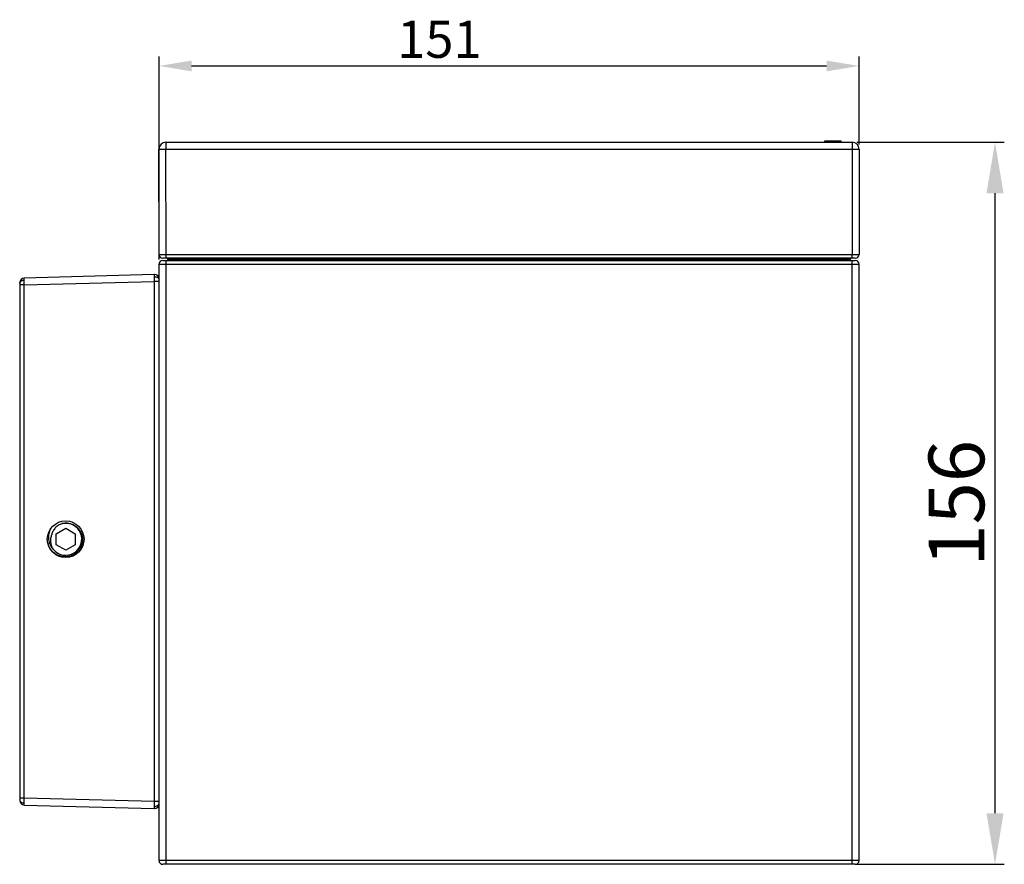
# Model space of a CAD drawing. Units: millimetres. Extents: x 1414 to 3094, y 1592 to 2181.
# Drawn here: x 2479 to 2691, y 1999 to 2181 of the extents above; entities that cross this region are included whole.
import ezdxf

# ---------------------------------------------------------------- set-up
doc = ezdxf.new("R2010")
doc.units = ezdxf.units.MM
doc.layers.add('DIM', color=114, linetype='Continuous', lineweight=13)
doc.styles.get("Standard").update_dxf_attribs({"font": 'arial.ttf'})
doc.dimstyles.new('B1-8', dxfattribs={"dimtxt": 8, "dimasz": 7, "dimexe": 2, "dimexo": 1, "dimtad": 1, "dimtoh": 1, "dimtxsty": 'Standard', "dimcen": 2.5, "dimadec": 0, "dimazin": 0, "dimtfac": 1, "dimtmove": 0, "dimatfit": 3, "dimfxl": 1, "dimarcsym": 0})

# ---------------------------------------------------------------- blocks, each defined once
blk = doc.blocks.new('*D46')
at = {"layer": 'Defpoints', "color": 0, "ltscale": 5, "transparency": 16777216}
for p in [(2659.24, 2170.95), (2659.24, 2153.06), (2508.53, 2128.24)]:
    blk.add_point(p, dxfattribs=at)
at = {"layer": 'DIM', "color": 0, "lineweight": -2, "ltscale": 5, "transparency": 16777216}
for p, q in [((2508.53, 2129.24), (2508.53, 2172.95)), ((2659.24, 2154.06), (2659.24, 2172.95)), ((2515.53, 2170.95), (2652.24, 2170.95))]:
    blk.add_line(p, q, dxfattribs=at)
at = {"layer": 'DIM', "color": 0, "ltscale": 5, "transparency": 16777216}
for points in [[(2515.53, 2172.12), (2515.53, 2169.79), (2508.53, 2170.95)], [(2652.24, 2172.12), (2652.24, 2169.79), (2659.24, 2170.95)]]:
    blk.add_solid(points, dxfattribs=at)
at = {"layer": 'DIM', "color": 0, "ltscale": 5, "transparency": 16777216, "insert": (2568.88, 2175.66), "char_height": 8, "attachment_point": 5}
blk.add_mtext('151', dxfattribs=at)
blk = doc.blocks.new('*D57')
at = {"layer": 'Defpoints', "color": 0, "ltscale": 0.1, "transparency": 16777216}
for p in [(2657.73, 2154.54), (2688.51, 2154.54), (2657.73, 1999.04)]:
    blk.add_point(p, dxfattribs=at)
at = {"layer": 'DIM', "color": 0, "lineweight": -2, "ltscale": 0.1, "transparency": 16777216}
for p, q in [((2658.73, 2154.54), (2690.51, 2154.54)), ((2688.51, 2010.04), (2688.51, 2143.54)), ((2658.73, 1999.04), (2690.51, 1999.04))]:
    blk.add_line(p, q, dxfattribs=at)
at = {"layer": 'DIM', "color": 0, "ltscale": 0.1, "transparency": 16777216}
for points in [[(2686.67, 2143.54), (2690.34, 2143.54), (2688.51, 2154.54)], [(2686.67, 2010.04), (2690.34, 2010.04), (2688.51, 1999.04)]]:
    blk.add_solid(points, dxfattribs=at)
at = {"layer": 'DIM', "color": 0, "ltscale": 0.1, "transparency": 16777216, "insert": (2681.75, 2076.79), "char_height": 12, "attachment_point": 5, "rotation": 90}
blk.add_mtext('156', dxfattribs=at)

msp = doc.modelspace()

# ---------------------------------------------------------------- linework, layer by layer
at = {"color": 7, "linetype": 'Continuous'}
for p, q in [((2510.015, 2154.545), (2510.015, 2153.058)), ((2510.015, 2154.545), (2657.741, 2154.545)), ((2651.864, 2154.545), (2651.864, 2154.845)), ((2651.865, 2154.845), (2655.378, 2154.845)), ((2652.119, 2154.545), (2652.119, 2154.845)), ((2655.211, 2154.545), (2655.211, 2154.845)), ((2655.378, 2154.545), (2655.378, 2154.845)), ((2657.741, 2154.545), (2657.741, 2153.058)), ((2508.528, 2130.345), (2508.515, 2153.058)), ((2510.028, 2130.345), (2510.015, 2153.058)), ((2510.015, 2153.058), (2657.741, 2153.058)), ((2657.741, 2153.058), (2657.728, 2130.345)), ((2659.241, 2153.058), (2659.228, 2130.345)), ((2508.528, 2130.345), (2659.228, 2130.345)), ((2658.428, 2129.545), (2509.328, 2129.545)), ((2509.328, 2129.045), (2658.428, 2129.045)), ((2510.028, 2129.545), (2510.028, 2130.345)), ((2510.028, 1999.045), (2510.028, 2129.045)), ((2510.477, 2129.271), (2510.497, 2129.045)), ((2510.975, 2129.545), (2510.975, 2129.271)), ((2510.975, 2129.271), (2510.995, 2129.045)), ((2656.781, 2129.271), (2510.975, 2129.271)), ((2656.781, 2129.271), (2656.761, 2129.045)), ((2656.781, 2129.545), (2656.781, 2129.271)), ((2657.279, 2129.271), (2657.26, 2129.045)), ((2657.728, 2129.545), (2657.728, 2130.345)), ((2657.728, 1999.045), (2657.728, 2129.045)), ((2508.528, 1999.845), (2508.528, 2128.245)), ((2508.528, 2128.245), (2659.228, 2128.245)), ((2659.228, 1999.845), (2659.228, 2128.245)), ((2478.528, 2124.285), (2478.528, 2012.804)), ((2479.502, 2123.785), (2479.491, 2124.845)), ((2507.502, 2126.018), (2479.502, 2125.285)), ((2479.502, 2123.785), (2507.502, 2124.518)), ((2507.493, 2125.858), (2507.491, 2125.66)), ((2507.491, 2125.578), (2507.502, 2124.518)), ((2507.528, 2126.018), (2507.502, 2126.018)), ((2507.502, 2124.518), (2507.502, 2012.571)), ((2507.528, 2124.518), (2507.502, 2124.518)), ((2507.528, 2012.571), (2507.528, 2124.518)), ((2508.528, 2124.518), (2507.528, 2124.518)), ((2479.502, 2123.785), (2478.528, 2123.785)), ((2479.502, 2013.304), (2479.502, 2123.785)), ((2486.378, 2070.228), (2488.428, 2071.412)), ((2488.428, 2071.412), (2490.478, 2070.228)), ((2486.378, 2067.861), (2486.378, 2070.228)), ((2490.478, 2070.228), (2490.478, 2067.861)), ((2488.428, 2066.678), (2486.378, 2067.861)), ((2490.478, 2067.861), (2488.428, 2066.678)), ((2479.502, 2013.304), (2478.528, 2013.304)), ((2479.491, 2012.244), (2479.502, 2013.304)), ((2507.502, 2012.571), (2479.502, 2013.304)), ((2479.502, 2011.805), (2507.502, 2011.072)), ((2507.502, 2012.571), (2507.491, 2011.511)), ((2507.528, 2012.571), (2507.502, 2012.571)), ((2508.528, 2012.571), (2507.528, 2012.571)), ((2507.502, 2011.072), (2507.528, 2011.071)), ((2659.228, 1999.845), (2508.528, 1999.845)), ((2658.428, 1999.045), (2509.328, 1999.045))]:
    msp.add_line(p, q, dxfattribs=at)
msp.add_circle((2488.428, 2069.045), 3.95, dxfattribs=at)
for centre, radius, start, end in [((2510.015, 2153.045), 1.5, 90, 179.5), ((2657.741, 2153.045), 1.5, 0.5, 90), ((2509.328, 2130.345), 0.8, 180, 270), ((2509.328, 2128.245), 0.8, 90, 180), ((2510.178, 2129.245), 0.3, 5, 90), ((2657.578, 2129.245), 0.3, 90, 175), ((2658.428, 2130.345), 0.8, 270, 0), ((2658.428, 2128.245), 0.8, 0, 90), ((2479.528, 2124.285), 1, 91.5, 180), ((2534.247, 2125.58), 26.756, 179.82954, 180.00378), ((2507.528, 2125.018), 1, 0, 90), ((2508.027, 2124.872), 0.501, 0.00392, 5.44347), ((2488.428, 2069.045), 3.45, 220.07695, 103.92305), ((2479.528, 2012.804), 1, 180, 268.5), ((2507.528, 2012.071), 1, 270, 0), ((2508.027, 2012.218), 0.501, 354.55653, 359.99608), ((2540.104, 2011.516), 32.613, 180.00864, 180.12587), ((2509.328, 1999.845), 0.8, 180, 270), ((2658.428, 1999.845), 0.8, 270, 0)]:
    msp.add_arc(centre, radius, start, end, dxfattribs=at)
for points, knots in [([(2508.515, 2153.058), (2508.515, 2153.06), (2508.531, 2153.057), (2508.547, 2153.062), (2508.586, 2153.061), (2508.634, 2153.062), (2508.697, 2153.062), (2508.805, 2153.063), (2508.968, 2153.063), (2509.193, 2153.063), (2509.449, 2153.062), (2509.727, 2153.06), (2509.918, 2153.059), (2510.015, 2153.058)], [0, 0, 0, 0, 0.0049085, 0.0193347, 0.0431685, 0.0762421, 0.1182086, 0.1686413, 0.293021, 0.4444926, 0.6173232, 0.8050994, 1, 1, 1, 1]), ([(2657.741, 2153.058), (2657.839, 2153.059), (2658.03, 2153.06), (2658.308, 2153.062), (2658.564, 2153.063), (2658.788, 2153.063), (2658.952, 2153.063), (2659.06, 2153.062), (2659.123, 2153.062), (2659.171, 2153.061), (2659.21, 2153.062), (2659.226, 2153.057), (2659.241, 2153.06), (2659.241, 2153.058)], [0, 0, 0, 0, 0.1949006, 0.3826768, 0.5555074, 0.706979, 0.8313587, 0.8817914, 0.9237579, 0.9568315, 0.9806653, 0.9950915, 1, 1, 1, 1]), ([(2510.975, 2129.271), (2510.912, 2129.274), (2510.819, 2129.278), (2510.701, 2129.281), (2510.626, 2129.282), (2510.566, 2129.281), (2510.518, 2129.28), (2510.496, 2129.276), (2510.477, 2129.274), (2510.477, 2129.271)], [0, 0, 0, 0, 0.3831591, 0.5563043, 0.7077997, 0.8318009, 0.9234708, 0.9796651, 1, 1, 1, 1]), ([(2657.279, 2129.271), (2657.28, 2129.274), (2657.261, 2129.276), (2657.239, 2129.28), (2657.19, 2129.281), (2657.13, 2129.282), (2657.055, 2129.281), (2656.938, 2129.278), (2656.845, 2129.274), (2656.781, 2129.271)], [0, 0, 0, 0, 0.0203512, 0.0766009, 0.1683972, 0.2924788, 0.4439916, 0.6170109, 1, 1, 1, 1]), ([(2478.528, 2124.139), (2478.528, 2124.162), (2478.535, 2124.259), (2478.571, 2124.353), (2478.608, 2124.416)], [0, 0, 0, 0, 0.2452314, 1, 1, 1, 1]), ([(2478.608, 2124.416), (2478.689, 2124.549), (2478.971, 2124.77), (2479.31, 2124.84), (2479.491, 2124.845)], [0, 0, 0, 0, 0.4618591, 1, 1, 1, 1]), ([(2479.491, 2124.845), (2479.491, 2124.907), (2479.492, 2124.995), (2479.493, 2125.103), (2479.494, 2125.166), (2479.496, 2125.214), (2479.496, 2125.253), (2479.5, 2125.27), (2479.5, 2125.285), (2479.502, 2125.285)], [0, 0, 0, 0, 0.4238128, 0.5957863, 0.7388519, 0.8516463, 0.9331123, 0.9825467, 1, 1, 1, 1]), ([(2507.491, 2125.578), (2507.618, 2125.582), (2507.866, 2125.555), (2508.196, 2125.421), (2508.439, 2125.206), (2508.517, 2125.012), (2508.526, 2124.919)], [0, 0, 0, 0, 0.2856149, 0.5531983, 0.7902237, 1, 1, 1, 1]), ([(2507.502, 2126.018), (2507.501, 2126.018), (2507.5, 2126.013), (2507.499, 2126.006), (2507.498, 2125.993), (2507.496, 2125.967), (2507.494, 2125.921), (2507.494, 2125.881), (2507.493, 2125.858)], [0, 0, 0, 0, 0.0185076, 0.0668959, 0.1463139, 0.2567057, 0.5690622, 1, 1, 1, 1]), ([(2485.233, 2071.366), (2485.128, 2071.189), (2484.947, 2070.818), (2484.766, 2070.225), (2484.684, 2069.611), (2484.703, 2068.992), (2484.825, 2068.385), (2485.049, 2067.807), (2485.368, 2067.277), (2485.64, 2066.965), (2485.788, 2066.824)], [0, 0, 0, 0, 0.1250801, 0.2501441, 0.3751828, 0.5001997, 0.6251912, 0.7501574, 0.875092, 1, 1, 1, 1]), ([(2487.598, 2072.393), (2487.333, 2072.305), (2486.821, 2072.061), (2486.17, 2071.518), (2485.676, 2070.828), (2485.476, 2070.297), (2485.413, 2070.024)], [0, 0, 0, 0, 0.2500381, 0.5000508, 0.7500392, 1, 1, 1, 1]), ([(2487.598, 2072.393), (2487.827, 2072.457), (2488.181, 2072.517), (2488.656, 2072.524), (2489.129, 2072.483), (2489.709, 2072.341), (2490.249, 2072.084), (2490.642, 2071.818), (2491.007, 2071.513), (2491.403, 2071.066), (2491.762, 2070.447), (2491.992, 2069.769), (2492.084, 2069.059), (2492.037, 2068.344), (2491.851, 2067.653), (2491.536, 2067.01), (2491.103, 2066.44), (2490.57, 2065.963), (2489.955, 2065.595), (2489.506, 2065.432), (2489.277, 2065.373)], [0, 0, 0, 0, 0.0624828, 0.0937633, 0.1250437, 0.1875276, 0.2500121, 0.2812946, 0.3125772, 0.3750643, 0.4375527, 0.5000423, 0.5625331, 0.6250251, 0.6875182, 0.7500124, 0.8125077, 0.8750041, 0.9375015, 1, 1, 1, 1]), ([(2489.277, 2065.373), (2488.998, 2065.3), (2488.42, 2065.22), (2487.551, 2065.298), (2486.721, 2065.571), (2485.974, 2066.023), (2485.346, 2066.63), (2484.869, 2067.361), (2484.564, 2068.179), (2484.486, 2068.756), (2484.478, 2069.045)], [0, 0, 0, 0, 0.1249884, 0.2499805, 0.3749757, 0.4999743, 0.6249762, 0.7499816, 0.8749845, 1, 1, 1, 1]), ([(2485.413, 2070.024), (2485.304, 2069.767), (2485.154, 2069.22), (2485.148, 2068.371), (2485.356, 2067.549), (2485.626, 2067.051), (2485.788, 2066.824)], [0, 0, 0, 0, 0.2499709, 0.4999618, 0.7499686, 1, 1, 1, 1]), ([(2478.528, 2012.951), (2478.528, 2012.927), (2478.535, 2012.83), (2478.571, 2012.736), (2478.608, 2012.674)], [0, 0, 0, 0, 0.2452314, 1, 1, 1, 1]), ([(2478.608, 2012.674), (2478.689, 2012.54), (2478.971, 2012.319), (2479.31, 2012.249), (2479.491, 2012.244)], [0, 0, 0, 0, 0.4618591, 1, 1, 1, 1]), ([(2479.502, 2011.805), (2479.5, 2011.805), (2479.5, 2011.82), (2479.496, 2011.837), (2479.496, 2011.875), (2479.494, 2011.923), (2479.493, 2011.986), (2479.492, 2012.095), (2479.491, 2012.182), (2479.491, 2012.244)], [0, 0, 0, 0, 0.0174529, 0.066887, 0.1483527, 0.2611468, 0.4042121, 0.5761852, 1, 1, 1, 1]), ([(2507.491, 2011.511), (2507.618, 2011.508), (2507.866, 2011.534), (2508.196, 2011.668), (2508.439, 2011.884), (2508.517, 2012.077), (2508.526, 2012.17)], [0, 0, 0, 0, 0.2856149, 0.5531983, 0.7902237, 1, 1, 1, 1]), ([(2507.491, 2011.444), (2507.492, 2011.391), (2507.492, 2011.317), (2507.493, 2011.225), (2507.494, 2011.171), (2507.496, 2011.131), (2507.497, 2011.098), (2507.5, 2011.084), (2507.5, 2011.072), (2507.502, 2011.072)], [0, 0, 0, 0, 0.4257577, 0.5976289, 0.7402417, 0.8524572, 0.9333998, 0.9825089, 1, 1, 1, 1])]:
    msp.add_open_spline(points, degree=3, knots=knots, dxfattribs=at)

# ---------------------------------------------------------------- dimensions: what is measured, and where the dimension line sits
at = {"layer": 'DIM', "ltscale": 5}
dim = msp.add_linear_dim(base=(2659.241, 2170.952), p1=(2508.528, 2128.245), p2=(2659.241, 2153.058), dimstyle='B1-8', override={"dimdec": 0}, dxfattribs=at)
dim.commit()
dim.dimension.update_dxf_attribs({"geometry": '*D46', "text_midpoint": (2568.885, 2170.952), "dimtype": 160})
at = {"layer": 'DIM', "ltscale": 0.1}
dim = msp.add_linear_dim(base=(2688.505251558, 2154.544704053), p1=(2657.728350493, 1999.044704053), p2=(2657.728350493, 2154.544704053), angle=90, dimstyle='B1-8', override={"dimtxt": 12, "dimasz": 11, "dimdec": 0}, dxfattribs=at)
dim.commit()
dim.dimension.update_dxf_attribs({"geometry": '*D57', "text_midpoint": (2681.753375706, 2076.794704053)})

doc.saveas('drawing.dxf')
